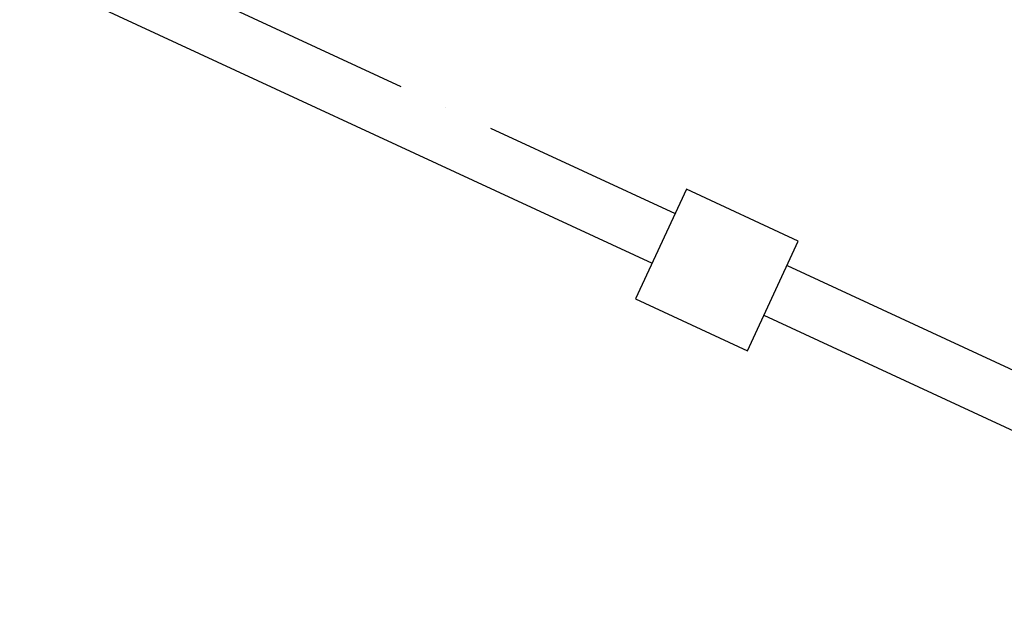
# Model space of a CAD drawing. Units: inches. Extents: x -18501503 to 1141131, y -17089507 to 171352.
# Drawn here: x 209847 to 210565, y 38415 to 38845 of the extents above; entities that cross this region are included whole.
import ezdxf

# ---------------------------------------------------------------- set-up
doc = ezdxf.new("R2010")
doc.units = ezdxf.units.IN
doc.header["$MEASUREMENT"] = 0
doc.linetypes.add('ACAD_ISO04W100', pattern=[30, 24, -3, 0, -3])
doc.linetypes.add('CONTINOUS', pattern=[0])
for name, color, linetype in [('0S-围墙线', 2, 'Continuous'), ('0S-设计给水管', 6, 'Continuous'), ('用地红线', 7, 'Continuous'), ('绿化植物', 1, 'Continuous')]:
    doc.layers.add(name, color=color, linetype=linetype)
doc.styles.add('DIM', font='simplex.shx', dxfattribs={"width": 0.7, "bigfont": 'hztxt.shx'})

# ---------------------------------------------------------------- blocks, each defined once
blk = doc.blocks.new('总平0504')
at = {"layer": '0S-围墙线', "color": 4, "linetype": 'ACAD_ISO04W100', "ltscale": 0.06}
for p, q in [((93556.833, 85642.1205), (93559.1392, 85641.0514)), ((93559.5474, 85640.8622), (93561.8535, 85639.7931))]:
    blk.add_line(p, q, dxfattribs=at)
at = {"layer": '0S-设计给水管', "color": 2, "linetype": 'CONTINOUS'}
blk.add_lwpolyline([(93558.9947, 85640.7401), (93559.403, 85640.5508), (93559.5885, 85640.9509), (93559.1803, 85641.1401), (93558.9948, 85640.74)], dxfattribs=at)
at = {"layer": '用地红线', "color": 4}
for points in [[(93556.7489, 85641.9391), (93559.0551, 85640.87)], [(93559.4633, 85640.6807), (93561.7694, 85639.6116)]]:
    blk.add_lwpolyline(points, dxfattribs=at)
at = {"layer": '绿化植物', "color": 9, "style": 'DIM', "oblique": 360, "width": 1.000005, "flags": 1}
for tag, p in [('XVALUE', (93562.5041, 85723.9588)), ('YVALUE', (93562.5041, 85723.9588)), ('XVALUE', (93561.9639, 85722.1181)), ('YVALUE', (93561.9639, 85722.1181)), ('XVALUE', (93561.362, 85720.0668)), ('YVALUE', (93561.362, 85720.0668)), ('XVALUE', (93560.5739, 85717.8505)), ('YVALUE', (93560.5739, 85717.8505)), ('XVALUE', (93559.9165, 85715.6104)), ('YVALUE', (93559.9165, 85715.6104)), ('XVALUE', (93568.1038, 85713.6959)), ('YVALUE', (93568.1038, 85713.6959)), ('XVALUE', (93559.2341, 85713.2851)), ('YVALUE', (93559.2341, 85713.2851)), ('XVALUE', (93566.1573, 85712.9582)), ('YVALUE', (93566.1573, 85712.9582)), ('XVALUE', (93558.5728, 85711.0315)), ('YVALUE', (93558.5728, 85711.0315)), ('XVALUE', (93565.155, 85710.6768)), ('YVALUE', (93565.155, 85710.6768)), ('XVALUE', (93557.8904, 85708.7063)), ('YVALUE', (93557.8904, 85708.7063)), ('XVALUE', (93564.4937, 85708.4232)), ('YVALUE', (93564.4937, 85708.4232)), ('XVALUE', (93557.208, 85706.381)), ('YVALUE', (93557.208, 85706.381)), ('XVALUE', (93563.7612, 85705.8414)), ('YVALUE', (93563.7612, 85705.8414)), ('XVALUE', (93556.5467, 85704.1275)), ('YVALUE', (93556.5467, 85704.1275)), ('XVALUE', (93563.0999, 85703.5878)), ('YVALUE', (93563.0999, 85703.5878)), ('XVALUE', (93555.9348, 85701.776)), ('YVALUE', (93555.9348, 85701.776)), ('XVALUE', (93562.4175, 85701.2626)), ('YVALUE', (93562.4175, 85701.2626)), ('XVALUE', (93618.3724, 85700.4011)), ('YVALUE', (93618.3724, 85700.4011)), ('XVALUE', (93620.7105, 85699.675)), ('YVALUE', (93620.7105, 85699.675)), ('XVALUE', (93555.2629, 85699.4532)), ('YVALUE', (93555.2629, 85699.4532)), ('XVALUE', (93622.9878, 85699.0997)), ('YVALUE', (93622.9878, 85699.0997)), ('XVALUE', (93625.3259, 85698.3736)), ('YVALUE', (93625.3259, 85698.3736)), ('XVALUE', (93627.6032, 85697.7983)), ('YVALUE', (93627.6032, 85697.7983)), ('XVALUE', (93554.5777, 85697.2066)), ('YVALUE', (93554.5777, 85697.2066)), ('XVALUE', (93629.406, 85696.517)), ('YVALUE', (93629.406, 85696.517)), ('XVALUE', (93553.8953, 85694.8814)), ('YVALUE', (93553.8953, 85694.8814)), ('XVALUE', (93630.3456, 85694.5161)), ('YVALUE', (93630.3456, 85694.5161)), ('XVALUE', (93553.213, 85692.5561)), ('YVALUE', (93553.213, 85692.5561)), ('XVALUE', (93630.4, 85692.4144)), ('YVALUE', (93630.4, 85692.4144)), ('XVALUE', (93636.9057, 85690.9358)), ('YVALUE', (93636.9057, 85690.9358)), ('XVALUE', (93552.5516, 85690.3026)), ('YVALUE', (93552.5516, 85690.3026)), ('XVALUE', (93559.2565, 85690.2675)), ('YVALUE', (93559.2565, 85690.2675)), ('XVALUE', (93636.2943, 85688.7172)), ('YVALUE', (93636.2943, 85688.7172)), ('XVALUE', (93551.8692, 85687.9773)), ('YVALUE', (93551.8692, 85687.9773)), ('XVALUE', (93551.1869, 85685.6521)), ('YVALUE', (93551.1869, 85685.6521)), ('XVALUE', (93634.7365, 85683.8274)), ('YVALUE', (93634.7365, 85683.8274)), ('XVALUE', (93550.5255, 85683.3985)), ('YVALUE', (93550.5255, 85683.3985)), ('XVALUE', (93634.0445, 85681.4456)), ('YVALUE', (93634.0445, 85681.4456)), ('XVALUE', (93549.8431, 85681.0733)), ('YVALUE', (93549.8431, 85681.0733)), ('XVALUE', (93549.1608, 85678.748)), ('YVALUE', (93549.1608, 85678.748)), ('XVALUE', (93556.8921, 85676.9494)), ('YVALUE', (93556.8921, 85676.9494)), ('XVALUE', (93548.4994, 85676.4944)), ('YVALUE', (93548.4994, 85676.4944)), ('XVALUE', (93547.817, 85674.1692)), ('YVALUE', (93547.817, 85674.1692)), ('XVALUE', (93547.1347, 85671.8439)), ('YVALUE', (93547.1347, 85671.8439)), ('XVALUE', (93546.4733, 85669.5904)), ('YVALUE', (93546.4733, 85669.5904)), ('XVALUE', (93545.7909, 85667.2651)), ('YVALUE', (93545.7909, 85667.2651)), ('XVALUE', (93545.1296, 85665.0115)), ('YVALUE', (93545.1296, 85665.0115)), ('XVALUE', (93633.3563, 85663.4998)), ('YVALUE', (93633.3563, 85663.4998)), ('XVALUE', (93544.4472, 85662.6863)), ('YVALUE', (93544.4472, 85662.6863)), ('XVALUE', (93554.0404, 85661.5883)), ('YVALUE', (93554.0404, 85661.5883)), ('XVALUE', (93632.6934, 85661.241)), ('YVALUE', (93632.6934, 85661.241)), ('XVALUE', (93556.537, 85660.8557)), ('YVALUE', (93556.537, 85660.8557)), ('XVALUE', (93543.7649, 85660.361)), ('YVALUE', (93543.7649, 85660.361)), ('XVALUE', (93558.8468, 85660.1778)), ('YVALUE', (93558.8468, 85660.1778)), ('XVALUE', (93560.7491, 85659.6195)), ('YVALUE', (93560.7491, 85659.6195)), ('XVALUE', (93543.1035, 85658.1075)), ('YVALUE', (93543.1035, 85658.1075)), ('XVALUE', (93547.1397, 85648.4721)), ('YVALUE', (93547.1397, 85648.4721)), ('XVALUE', (93628.8947, 85648.4277)), ('YVALUE', (93628.8947, 85648.4277)), ('XVALUE', (93549.8615, 85647.348)), ('YVALUE', (93549.8615, 85647.348)), ('XVALUE', (93628.2691, 85646.1519)), ('YVALUE', (93628.2691, 85646.1519)), ('XVALUE', (93620.9264, 85644.722)), ('YVALUE', (93620.9264, 85644.722)), ('XVALUE', (93627.581, 85643.8073)), ('YVALUE', (93627.581, 85643.8073)), ('XVALUE', (93618.9839, 85642.9997)), ('YVALUE', (93618.9839, 85642.9997)), ('XVALUE', (93563.0132, 85641.0691)), ('YVALUE', (93563.0132, 85641.0691)), ('XVALUE', (93564.9607, 85640.1348)), ('YVALUE', (93564.9607, 85640.1348)), ('XVALUE', (93566.8931, 85639.3921)), ('YVALUE', (93566.8931, 85639.3921)), ('XVALUE', (93569.2452, 85638.4592)), ('YVALUE', (93569.2452, 85638.4592)), ('XVALUE', (93602.8464, 85638.4368)), ('YVALUE', (93602.8464, 85638.4368)), ('XVALUE', (93632.0643, 85638.379)), ('YVALUE', (93632.0643, 85638.379)), ('XVALUE', (93604.913, 85637.8303)), ('YVALUE', (93604.913, 85637.8303)), ('XVALUE', (93635.3033, 85637.5356)), ('YVALUE', (93635.3033, 85637.5356)), ('XVALUE', (93571.2494, 85637.4502)), ('YVALUE', (93571.2494, 85637.4502)), ('XVALUE', (93606.9881, 85637.253)), ('YVALUE', (93606.9881, 85637.253)), ('XVALUE', (93638.5734, 85636.5008)), ('YVALUE', (93638.5734, 85636.5008)), ('XVALUE', (93573.1709, 85636.4467)), ('YVALUE', (93573.1709, 85636.4467)), ('XVALUE', (93641.4447, 85635.6668)), ('YVALUE', (93641.4447, 85635.6668)), ('XVALUE', (93643.6344, 85635.2394)), ('YVALUE', (93643.6344, 85635.2394)), ('XVALUE', (93575.7163, 85635.1862)), ('YVALUE', (93575.7163, 85635.1862)), ('XVALUE', (93577.6074, 85634.4774)), ('YVALUE', (93577.6074, 85634.4774)), ('XVALUE', (93579.6799, 85633.4086)), ('YVALUE', (93579.6799, 85633.4086)), ('XVALUE', (93581.5754, 85632.5917)), ('YVALUE', (93581.5754, 85632.5917))]:
    blk.add_attdef(tag, p, '', height=0.0000117, rotation=95.6701, dxfattribs=at)
at = {"layer": '绿化植物', "color": 9, "text_generation_flag": 4, "width": 0.800001, "flags": 9}
for tag, p in [('XSIZE', (93658.5586, 85683.4574)), ('YSIZE', (93658.5595, 85683.4697)), ('YSIZE', (93657.0563, 85677.3888)), ('XSIZE', (93657.0555, 85677.3765)), ('XSIZE', (93655.8867, 85670.9753)), ('YSIZE', (93655.8876, 85670.9876)), ('XSIZE', (93654.9977, 85664.2239)), ('YSIZE', (93654.9986, 85664.2362)), ('XSIZE', (93654.1629, 85657.7849)), ('YSIZE', (93654.1638, 85657.7972)), ('YSIZE', (93652.7021, 85651.211)), ('XSIZE', (93652.7012, 85651.1987)), ('XSIZE', (93651.7358, 85645.0289)), ('YSIZE', (93651.7367, 85645.0412)), ('XSIZE', (93648.5222, 85620.3614)), ('YSIZE', (93648.5231, 85620.3737)), ('XSIZE', (93647.5568, 85614.1916)), ('YSIZE', (93647.5577, 85614.2039)), ('XSIZE', (93628.9011, 85612.1353)), ('YSIZE', (93628.9019, 85612.1476)), ('XSIZE', (93634.6541, 85609.5564)), ('YSIZE', (93634.6549, 85609.5687)), ('XSIZE', (93646.1976, 85607.79)), ('YSIZE', (93646.1985, 85607.8023)), ('XSIZE', (93640.408, 85606.8037)), ('YSIZE', (93640.4088, 85606.816))]:
    blk.add_attdef(tag, p, '', height=0.0013, rotation=86, dxfattribs=at)

msp = doc.modelspace()

# ---------------------------------------------------------------- block references
at = {"layer": '0S-设计给水管', "color": 2, "linetype": 'CONTINOUS', "xscale": 200, "yscale": 200, "zscale": 200}
msp.add_blockref('总平0504', (-18501503.28, -17089507.19), dxfattribs=at)

doc.saveas('drawing.dxf')
